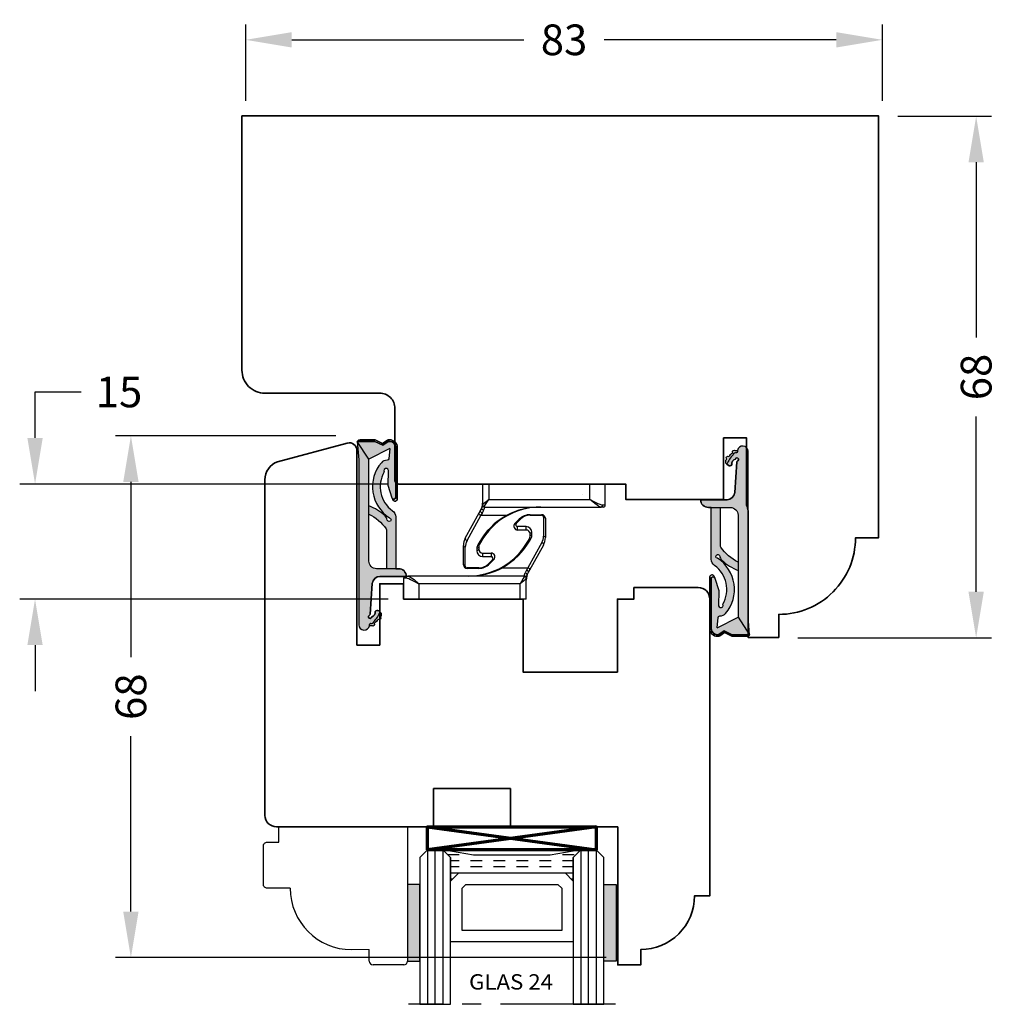
# Model space of a CAD drawing. Extents: x 512 to 792, y 197 to 596.
# Drawn here: x 556 to 684, y 346 to 475 of the extents above; entities that cross this region are included whole.
import ezdxf
from ezdxf.enums import TextEntityAlignment as Align

# ---------------------------------------------------------------- set-up
doc = ezdxf.new("R2010")
doc.units = 0
doc.header["$LTSCALE"] = 20
doc.linetypes.add('L1', pattern=[0.5, 0.25, -0.25])
doc.linetypes.add('MITTE2', pattern=[1.125, 0.75, -0.125, 0.125, -0.125])
doc.layers.get('Defpoints').update_dxf_attribs({"linetype": 'CONTINUOUS'})
for name, color, linetype in [('5', 7, 'CONTINUOUS'), ('Glazing_Tape', 50, 'CONTINUOUS'), ('L_MITTEL_LINIE', 7, 'CONTINUOUS'), ('LINIE_DICK', 7, 'CONTINUOUS'), ('LINIE_DUENN', 7, 'CONTINUOUS'), ('RED TEXT', 20, 'CONTINUOUS'), ('SEAL Hatch', 250, 'CONTINUOUS'), ('TEXT', 7, 'CONTINUOUS')]:
    doc.layers.add(name, color=color, linetype=linetype)
for name, color, linetype, lineweight in [('DIMEN', 3, 'CONTINUOUS', 18), ('GEOMETRY', 4, 'CONTINUOUS', 35), ('GEOMETRY2', 7, 'CONTINUOUS', 25)]:
    doc.layers.add(name, color=color, linetype=linetype, lineweight=lineweight)
doc.styles.add('CLWOOD STD.', font='romans.shx')
doc.styles.add('PLAIN_SMALL', font='medtext')
doc.dimstyles.new('1-10 STANDARD', dxfattribs={"dimtxt": 4, "dimasz": 6, "dimexe": 2, "dimexo": 2, "dimgap": 2, "dimtad": 0, "dimtoh": 1, "dimdec": 1, "dimdsep": 46, "dimtxsty": 'CLWOOD STD.', "dimcen": 1.5, "dimadec": 1, "dimazin": 2, "dimtfac": 1, "dimtdec": 1, "dimtofl": 0, "dimtmove": 0, "dimatfit": 3, "dimfxl": 4, "dimtolj": 1, "dimtzin": 0, "dimarcsym": 0})

# ---------------------------------------------------------------- blocks, each defined once
blk = doc.blocks.new('*D27')
at = {"layer": 'Defpoints', "color": 0, "lineweight": 18, "transparency": 16777216}
for p in [(668.74, 472.02), (585.74, 462.06), (668.74, 462.06)]:
    blk.add_point(p, dxfattribs=at)
at = {"layer": 'DIMEN', "color": 0, "lineweight": -2, "transparency": 16777216}
for p, q in [((585.74, 464.06), (585.74, 474.02)), ((668.74, 464.06), (668.74, 474.02)), ((591.74, 472.02), (622.01, 472.02)), ((662.74, 472.02), (632.48, 472.02))]:
    blk.add_line(p, q, dxfattribs=at)
at = {"layer": 'DIMEN', "color": 0, "lineweight": 18, "transparency": 16777216}
for points in [[(591.74, 473.02), (591.74, 471.02), (585.74, 472.02)], [(662.74, 473.02), (662.74, 471.02), (668.74, 472.02)]]:
    blk.add_solid(points, dxfattribs=at)
at = {"layer": 'DIMEN', "color": 0, "lineweight": 18, "transparency": 16777216, "insert": (627.24, 472.02), "char_height": 4, "attachment_point": 5, "style": 'CLWOOD STD.'}
blk.add_mtext('\\A1;83', dxfattribs=at)
blk = doc.blocks.new('*D28')
at = {"layer": 'Defpoints', "color": 0, "lineweight": 18, "transparency": 16777216}
for p in [(668.74, 462.06), (680.97, 462.06), (655.74, 394.06)]:
    blk.add_point(p, dxfattribs=at)
at = {"layer": 'DIMEN', "color": 0, "lineweight": -2, "transparency": 16777216}
for p, q in [((670.74, 462.06), (682.97, 462.06)), ((680.97, 456.06), (680.97, 433.2)), ((680.97, 400.06), (680.97, 422.91)), ((657.74, 394.06), (682.97, 394.06))]:
    blk.add_line(p, q, dxfattribs=at)
at = {"layer": 'DIMEN', "color": 0, "lineweight": 18, "transparency": 16777216}
for points in [[(679.97, 456.06), (681.97, 456.06), (680.97, 462.06)], [(679.97, 400.06), (681.97, 400.06), (680.97, 394.06)]]:
    blk.add_solid(points, dxfattribs=at)
at = {"layer": 'DIMEN', "color": 0, "lineweight": 18, "transparency": 16777216, "insert": (680.97, 428.06), "char_height": 4, "attachment_point": 5, "rotation": 90, "style": 'CLWOOD STD.'}
blk.add_mtext('\\A1;68', dxfattribs=at)
blk = doc.blocks.new('*D29')
at = {"layer": 'Defpoints', "color": 0, "lineweight": 18, "transparency": 16777216}
for p in [(570.77, 420.39), (599.48, 420.39), (634.74, 352.36)]:
    blk.add_point(p, dxfattribs=at)
at = {"layer": 'DIMEN', "color": 0, "lineweight": -2, "transparency": 16777216}
for p, q in [((597.48, 420.39), (568.77, 420.39)), ((570.77, 414.39), (570.77, 391.52)), ((570.77, 358.36), (570.77, 381.23)), ((632.74, 352.36), (568.77, 352.36))]:
    blk.add_line(p, q, dxfattribs=at)
at = {"layer": 'DIMEN', "color": 0, "lineweight": 18, "transparency": 16777216}
for points in [[(569.77, 414.39), (571.77, 414.39), (570.77, 420.39)], [(569.77, 358.36), (571.77, 358.36), (570.77, 352.36)]]:
    blk.add_solid(points, dxfattribs=at)
at = {"layer": 'DIMEN', "color": 0, "lineweight": 18, "transparency": 16777216, "insert": (570.77, 386.38), "char_height": 4, "attachment_point": 5, "rotation": 90, "style": 'CLWOOD STD.'}
blk.add_mtext('\\A1;68', dxfattribs=at)
blk = doc.blocks.new('*D44')
at = {"layer": 'Defpoints', "color": 0, "lineweight": 18, "transparency": 16777216}
for p in [(558.27, 414.11), (606.31, 414.11), (606.31, 399.11)]:
    blk.add_point(p, dxfattribs=at)
at = {"layer": 'DIMEN', "color": 0, "lineweight": -2, "transparency": 16777216}
for p, q in [((558.27, 420.11), (558.27, 426.11)), ((558.27, 426.11), (564.27, 426.11)), ((604.31, 414.11), (556.27, 414.11)), ((604.31, 399.11), (556.27, 399.11)), ((558.27, 393.11), (558.27, 387.11))]:
    blk.add_line(p, q, dxfattribs=at)
at = {"layer": 'DIMEN', "color": 0, "lineweight": 18, "transparency": 16777216}
for points in [[(557.27, 420.11), (559.27, 420.11), (558.27, 414.11)], [(557.27, 393.11), (559.27, 393.11), (558.27, 399.11)]]:
    blk.add_solid(points, dxfattribs=at)
at = {"layer": 'DIMEN', "color": 0, "lineweight": 18, "transparency": 16777216, "insert": (569.22, 426.11), "char_height": 4, "attachment_point": 5, "style": 'CLWOOD STD.'}
blk.add_mtext('\\A1;15', dxfattribs=at)

msp = doc.modelspace()

# ---------------------------------------------------------------- hatches: boundary and pattern name
at = {"layer": '5', "linetype": 'L1', "lineweight": 25}
h = msp.add_hatch(dxfattribs=at)
h.set_pattern_fill('_USER', color=92, scale=0.79375, style=0, pattern_type=0)
h.set_pattern_definition([(360, (213.0511, 6.2427), (2e-16, 0.79375), [1.5, -1.5])])
h.paths.add_polyline_path([(611.44, 366.41), (612.44, 365.41), (612.44, 362.33), (613.52, 363.41), (627.37, 363.41), (628.44, 362.33), (628.44, 365.41), (629.44, 366.41), (625.44, 365.71), (615.44, 365.71)])
at = {"layer": 'Glazing_Tape', "lineweight": 18}
h = msp.add_hatch(color=256, dxfattribs=at)
h.dxf.hatch_style = 1
h.paths.add_polyline_path([(606.84, 351.91), (608.44, 351.91), (608.44, 361.91), (606.84, 361.91)])
h.paths.add_polyline_path([(632.44, 351.91), (634.04, 351.91), (634.04, 361.91), (632.44, 361.91)])
at = {"layer": 'SEAL Hatch', "lineweight": 18}
h = msp.add_hatch(color=256, dxfattribs=at)
h.dxf.hatch_style = 1
h.paths.add_polyline_path([(600.5, 395.75, 0.922912), (601.86, 395.64, 0.048039), (601.87, 395.77, -0.315752), (601.99, 395.96, 0.448237), (602.46, 396.2, 0.085703), (603.27, 397.41), (603.09, 397.57, 0.471388), (602.63, 397.49, -0.342218), (602.14, 396.76, -1.631826), (601.85, 396.97, 0.268263), (601.96, 397.14), (602.24, 401.13, -0.394364), (603.23, 402.06), (606.67, 402.06, 0.415314), (605.67, 403.07), (605.31, 403.07), (604.1, 403.07), (602.8, 403.07, -0.414214), (601.8, 404.07), (601.8, 410.18), (601.8, 411.27), (601.8, 417.35), (600.29, 419.66), (600.5, 417.28)])
h.paths.add_polyline_path([(604.1, 408.03), (604.1, 403.07), (605.31, 403.07), (605.31, 409.82, 0.242831), (604.88, 410.63, -0.386076), (603.78, 415.68, -1.147712), (604.35, 415.89), (604.3, 413.91), (604.85, 412.28, 0.851051), (605.3, 412.35), (605.3, 418.87, 0.413837), (604.5, 419.67), (604.37, 419.67, 0.155554), (604.29, 419.64), (603.61, 419.16), (602.58, 419.67), (600.29, 419.66), (601.8, 417.35), (604.51, 418.75), (604.39, 417.41, -0.406829), (604.19, 417.21), (604.16, 417.21, 0.211851), (603.42, 416.89, 0.453625), (604.48, 409.7, -1.918905), (604.2, 409.41, 0.160104), (603.9, 409.95, 0.096235), (601.8, 411.27), (601.8, 410.18, -0.137291), (604.04, 408.25, -0.147136)])
h = msp.add_hatch(color=256, dxfattribs=at)
h.dxf.hatch_style = 1
h.paths.add_polyline_path([(651.23, 418.37, 0.922912), (649.87, 418.48, 0.048039), (649.86, 418.35, -0.315752), (649.74, 418.16, 0.448237), (649.27, 417.92, 0.085703), (648.46, 416.71), (648.64, 416.56, 0.471388), (649.1, 416.64, -0.342218), (649.59, 417.36, -1.631826), (649.88, 417.15, 0.268263), (649.77, 416.98), (649.49, 412.99, -0.394364), (648.5, 412.06), (645.06, 412.06, 0.415314), (646.06, 411.05), (646.42, 411.05), (647.63, 411.05), (648.93, 411.05, -0.414214), (649.93, 410.05), (649.93, 403.94), (649.93, 402.85), (649.93, 396.77), (651.44, 394.46), (651.23, 396.84)])
h.paths.add_polyline_path([(647.63, 406.1), (647.63, 411.05), (646.42, 411.05), (646.42, 404.3, 0.242831), (646.85, 403.49, -0.386076), (647.95, 398.44, -1.147712), (647.38, 398.23), (647.43, 400.21), (646.88, 401.84, 0.851051), (646.43, 401.77), (646.43, 395.25, 0.413837), (647.23, 394.46), (647.36, 394.45, 0.155554), (647.44, 394.48), (648.12, 394.96), (649.15, 394.46), (651.44, 394.46), (649.93, 396.77), (647.22, 395.37), (647.34, 396.71, -0.406829), (647.54, 396.91), (647.57, 396.91, 0.211851), (648.31, 397.24, 0.453625), (647.25, 404.42, -1.918905), (647.53, 404.72, 0.160104), (647.83, 404.17, 0.096235), (649.93, 402.85), (649.93, 403.94, -0.137291), (647.69, 405.87, -0.147136)])
h = msp.add_hatch(color=256, dxfattribs=at)
h.dxf.hatch_style = 1
h.paths.add_polyline_path([(648.71, 417.68, 0.972032), (648.46, 417.37, 0.00722), (648.35, 417.23), (648.35, 416.84, 0.007499), (648.41, 416.76), (648.46, 416.71, -0.085703), (649.27, 417.92, -0.448237), (649.74, 418.16, 0.315752), (649.86, 418.35, -0.024908), (649.87, 418.42, 0.344511), (649.54, 418.46, 0.978538), (649.23, 418.2, 0.029552)])
h = msp.add_hatch(color=256, dxfattribs=at)
h.dxf.hatch_style = 1
h.paths.add_polyline_path([(602.46, 396.2, -0.448237), (601.99, 395.96, 0.315752), (601.87, 395.77, -0.024908), (601.87, 395.7, 0.344511), (602.2, 395.66, 0.978538), (602.5, 395.92, 0.029552), (603.02, 396.44, 0.972032), (603.27, 396.75, 0.00722), (603.38, 396.89), (603.38, 397.29, 0.007499), (603.32, 397.36), (603.27, 397.41, -0.085703)])

# ---------------------------------------------------------------- linework, layer by layer
at = {"layer": 'GEOMETRY'}
for points in [[(585.24, 462.11), (585.24, 428.96, 0.414214), (588.24, 425.96), (603.19, 425.96, -0.414214), (605.19, 423.96), (605.19, 414.61, 0.414214), (605.69, 414.11), (635.29, 414.11), (635.29, 412.1), (648.03, 412.11), (648.03, 420.11), (651.03, 420.11), (651.03, 411.35, -0.131246), (651.23, 410.61), (651.23, 395.61), (651.23, 410.61), (651.23, 394.11), (655.24, 394.11), (655.24, 397.11, 0.414214), (665.24, 407.11), (668.24, 407.11), (668.24, 462.11), (649.23, 462.11), (633.73, 462.11), (621.73, 462.11), (609.73, 462.11)], [(634.24, 369.41), (634.24, 351.41), (634.74, 351.41), (637.24, 351.41), (637.24, 353.41, 0.414214), (644.24, 360.41), (646.24, 360.41), (646.24, 399.11, 0.414212), (644.74, 400.61), (636.34, 400.61), (636.34, 399.11), (634.19, 399.11), (634.19, 389.6), (621.89, 389.6), (621.89, 399.1), (606.31, 399.11), (606.31, 401.11), (603.21, 401.11), (603.21, 393.11), (600.24, 393.11), (600.24, 418.48, 0.49282), (598.98, 419.44), (589.89, 417.02, 0.315296), (588.24, 414.67), (588.24, 370.91, 0.414215), (589.74, 369.41), (607.24, 369.41), (610.24, 369.41), (610.24, 374.41), (620.24, 374.41), (620.24, 369.41)]]:
    msp.add_lwpolyline(points, format="xyb", close=True, dxfattribs=at)
at = {"layer": 'GEOMETRY2'}
for p, q in [((604.51, 418.75), (601.8, 417.35)), ((647.22, 395.37), (649.93, 396.77))]:
    msp.add_line(p, q, dxfattribs=at)
for points in [[(602.58, 419.67), (603.61, 419.16), (604.29, 419.64, -0.155554), (604.37, 419.67), (604.5, 419.67, -0.413837), (605.3, 418.87), (605.3, 412.35, -0.851051), (604.85, 412.28), (604.92, 412.07, 0.778913), (605.5, 412.11), (605.5, 415.61), (605.5, 418.87, 0.413837), (604.5, 419.87), (604.39, 419.87, 0.168078), (604.17, 419.8), (603.59, 419.39), (602.62, 419.87), (600.64, 419.86, 0.267949), (600.29, 419.66), (602.58, 419.67)], [(604.51, 418.75), (604.39, 417.41, -0.406829), (604.19, 417.21), (604.16, 417.21, 0.211851), (603.42, 416.89, 0.453625), (604.48, 409.7, -1.918905), (604.2, 409.41, 0.160104), (603.9, 409.95, 0.096235), (601.8, 411.27), (601.8, 417.35), (600.29, 419.66), (600.5, 417.28), (600.5, 395.75, 0.922912), (601.86, 395.64, 0.048039), (601.87, 395.77, -0.315752), (601.99, 395.96, 0.448237), (602.46, 396.2, 0.085703), (603.27, 397.41)], [(601.8, 410.18), (601.8, 411.27), (601.8, 417.35), (600.29, 419.66), (600.5, 417.28), (600.5, 395.75, 0.922912), (601.86, 395.64, 0.048039), (601.87, 395.77, -0.315752), (601.99, 395.96, 0.448237), (602.46, 396.2, 0.085703), (603.27, 397.41), (603.09, 397.57, 0.471388), (602.63, 397.49, -0.342218), (602.14, 396.76, -1.631826), (601.85, 396.97, 0.268263), (601.96, 397.14), (602.24, 401.13, -0.394364), (603.23, 402.06), (606.67, 402.06, 0.415314), (605.67, 403.07), (605.31, 403.07), (604.1, 403.07), (602.8, 403.07, -0.414214), (601.8, 404.07), (601.8, 410.18)], [(649.93, 403.94), (649.93, 402.85), (649.93, 396.77), (651.44, 394.46), (651.23, 396.84), (651.23, 418.37, 0.922912), (649.87, 418.48, 0.048039), (649.86, 418.35, -0.315752), (649.74, 418.16, 0.448237), (649.27, 417.92, 0.085703), (648.46, 416.71), (648.64, 416.56, 0.471388), (649.1, 416.64, -0.342218), (649.59, 417.36, -1.631826), (649.88, 417.15, 0.268263), (649.77, 416.98), (649.49, 412.99, -0.394364), (648.5, 412.06), (645.06, 412.06, 0.415314), (646.06, 411.05), (646.42, 411.05), (647.63, 411.05), (648.93, 411.05, -0.414214), (649.93, 410.05), (649.93, 403.94)], [(646.88, 401.84), (647.43, 400.21), (647.38, 398.23, 1.147712), (647.95, 398.44, 0.386076), (646.85, 403.49, -0.242831), (646.42, 404.3), (646.42, 411.05), (646.06, 411.05, -0.415314), (645.06, 412.06), (648.5, 412.06, 0.394412), (649.49, 412.99), (649.77, 416.98, -0.268263), (649.88, 417.15, 1.631826), (649.59, 417.36, 0.342218), (649.1, 416.64, -0.471388), (648.64, 416.56), (648.41, 416.76, -0.007499), (648.35, 416.84), (648.35, 417.23, -0.00722), (648.46, 417.37, -0.972032), (648.71, 417.68, -0.029552), (649.23, 418.2, -0.978538), (649.54, 418.46, -0.344511), (649.87, 418.42)], [(647.22, 395.37), (647.34, 396.71, -0.406829), (647.54, 396.91), (647.57, 396.91, 0.211851), (648.31, 397.24, 0.453625), (647.25, 404.42, -1.918905), (647.53, 404.72, 0.160104), (647.83, 404.17, 0.096235), (649.93, 402.85), (649.93, 396.77), (651.44, 394.46), (651.23, 396.84), (651.23, 418.37, 0.922912), (649.87, 418.48, 0.048039), (649.86, 418.35, -0.315752), (649.74, 418.16, 0.448237), (649.27, 417.92, 0.085703), (648.46, 416.71)], [(604.85, 412.28), (604.3, 413.91), (604.35, 415.89, 1.147712), (603.78, 415.68, 0.386076), (604.88, 410.63, -0.242831), (605.31, 409.82), (605.31, 403.07), (605.67, 403.07, -0.415314), (606.67, 402.06), (603.23, 402.06, 0.394412), (602.24, 401.13), (601.96, 397.14, -0.268263), (601.85, 396.97, 1.631826), (602.14, 396.76, 0.342218), (602.63, 397.49, -0.471388), (603.09, 397.57), (603.32, 397.36, -0.007499), (603.38, 397.29), (603.38, 396.89, -0.00722), (603.27, 396.75, -0.972032), (603.02, 396.44, -0.029552), (602.5, 395.92, -0.978538), (602.2, 395.66, -0.344511), (601.87, 395.7)], [(647.63, 406.1), (647.63, 411.05), (648.93, 411.05, -0.414214), (649.93, 410.05), (649.93, 403.94, -0.137291), (647.69, 405.87, -0.147136), (647.63, 406.1)], [(604.1, 408.03), (604.1, 403.07), (602.8, 403.07, -0.414214), (601.8, 404.07), (601.8, 410.18, -0.137291), (604.04, 408.25, -0.147136), (604.1, 408.03)], [(649.15, 394.46), (648.12, 394.96), (647.44, 394.48, -0.155554), (647.36, 394.45), (647.23, 394.46, -0.413837), (646.43, 395.25), (646.43, 401.77, -0.851051), (646.88, 401.84), (646.81, 402.06, 0.778913), (646.23, 402.01), (646.23, 398.51), (646.23, 395.25, 0.413837), (647.23, 394.26), (647.34, 394.26, 0.168078), (647.56, 394.32), (648.14, 394.73), (649.11, 394.26), (651.09, 394.26, 0.267949), (651.44, 394.46), (649.15, 394.46)]]:
    msp.add_lwpolyline(points, format="xyb", dxfattribs=at)
for points in [[(604.92, 412.07), (604.85, 412.28, 0.851051), (605.3, 412.35), (605.3, 418.87, 0.413837), (604.5, 419.67), (604.37, 419.67, 0.157303), (604.29, 419.64), (603.61, 419.16), (602.58, 419.67), (600.29, 419.66, -0.267949), (600.64, 419.86), (602.62, 419.87), (603.59, 419.39), (604.17, 419.8, -0.168078), (604.39, 419.87), (604.5, 419.87, -0.413837), (605.5, 418.87), (605.5, 412.16, -0.851051)], [(646.81, 402.06), (646.88, 401.84, 0.851051), (646.43, 401.77), (646.43, 395.25, 0.413837), (647.23, 394.46), (647.36, 394.45, 0.157303), (647.44, 394.48), (648.12, 394.96), (649.15, 394.46), (651.44, 394.46, -0.267949), (651.09, 394.26), (649.11, 394.26), (648.14, 394.73), (647.56, 394.32, -0.168078), (647.34, 394.26), (647.23, 394.26, -0.413837), (646.23, 395.25), (646.23, 401.96, -0.851051)]]:
    msp.add_lwpolyline(points, format="xyb", close=True, dxfattribs=at)
at = {"layer": 'Glazing_Tape'}
for points in [[(606.84, 351.91), (608.44, 351.91), (608.44, 361.91), (606.84, 361.91)], [(634.04, 351.91), (632.44, 351.91), (632.44, 361.91), (634.04, 361.91)]]:
    msp.add_lwpolyline(points, close=True, dxfattribs=at)
at = {"layer": 'L_MITTEL_LINIE', "color": 52, "linetype": 'MITTE2', "lineweight": 25}
msp.add_line((633.94, 346.28), (606.94, 346.28), dxfattribs=at)
at = {"layer": 'LINIE_DICK', "color": 35, "linetype": 'Continuous', "lineweight": 70}
for p, q in [((609.44, 369.41), (631.44, 366.41)), ((631.44, 369.41), (609.44, 366.41))]:
    msp.add_line(p, q, dxfattribs=at)
msp.add_lwpolyline([(609.44, 366.41), (609.44, 369.41), (631.44, 369.41), (631.44, 366.41)], close=True, dxfattribs=at)
at = {"layer": 'LINIE_DUENN', "color": 114, "linetype": 'Continuous', "lineweight": 25}
for p, q in [((616.62, 414.11), (616.62, 411.38)), ((616.62, 414.11), (617.42, 414.11)), ((617.42, 414.11), (617.42, 412.11)), ((630.62, 414.11), (617.42, 414.11)), ((630.62, 412.11), (630.62, 414.11)), ((630.62, 414.11), (632.62, 414.11)), ((632.62, 411.36), (632.62, 414.11)), ((617.4, 412.07), (617.39, 412.08)), ((617.42, 412.11), (630.62, 412.11)), ((629.68, 412.8), (629.68, 412.79)), ((616.62, 411.36), (616.62, 411.38)), ((616.62, 411.33), (616.62, 411.36)), ((616.87, 411.11), (616.87, 411.14)), ((616.87, 411.11), (632.06, 411.11)), ((616.87, 411.08), (616.87, 411.11)), ((632.37, 411.11), (632.06, 411.11)), ((632.62, 411.36), (632.26, 411.36)), ((614.37, 407.06), (616.19, 410.33)), ((614.59, 406.74), (616.41, 410.01)), ((616.19, 410.33), (616.37, 410.65)), ((616.41, 410.01), (616.59, 410.32)), ((619.74, 410.01), (616.41, 410.01)), ((620.83, 408.96), (621.39, 409.52)), ((621.01, 408.98), (621.57, 409.54)), ((622.81, 410.11), (624.31, 410.11)), ((622.81, 410.11), (622.81, 410.05)), ((622.81, 410.05), (624.31, 410.05)), ((624.31, 410.11), (624.31, 410.05)), ((624.56, 409.8), (624.56, 407.32)), ((624.81, 409.61), (624.81, 407.12)), ((621.19, 408.11), (621.19, 408.55)), ((622.31, 408.55), (621.19, 408.55)), ((622.31, 408.11), (622.31, 408.55)), ((622.31, 408.11), (621.19, 408.11)), ((622.59, 406.74), (622.72, 406.97)), ((622.81, 407.31), (622.81, 407.61)), ((622.81, 406.81), (622.94, 407.04)), ((623.06, 407.5), (623.06, 407.8)), ((614.12, 403.61), (614.12, 406.09)), ((614.37, 403.41), (614.37, 405.89)), ((615.87, 405.71), (615.87, 405.41)), ((616.12, 406.4), (615.99, 406.17)), ((616.12, 405.91), (616.12, 405.61)), ((616.34, 406.48), (616.21, 406.25)), ((624.34, 406.47), (622.52, 403.2)), ((624.56, 406.15), (622.74, 402.89)), ((616.62, 405.11), (617.74, 405.11)), ((616.62, 405.11), (616.62, 404.66)), ((616.62, 404.66), (617.74, 404.66)), ((617.74, 405.11), (617.74, 404.66)), ((614.62, 403.11), (614.62, 403.16)), ((616.12, 403.16), (614.62, 403.16)), ((616.12, 403.11), (614.62, 403.11)), ((616.12, 403.11), (616.12, 403.16)), ((617.92, 404.23), (617.36, 403.67)), ((618.1, 404.25), (617.54, 403.69)), ((619.19, 403.2), (622.52, 403.2)), ((622.52, 403.2), (622.34, 402.89)), ((606.31, 401.86), (606.67, 401.86)), ((606.31, 401.86), (606.31, 399.11)), ((606.56, 402.11), (606.87, 402.11)), ((622.06, 402.11), (606.87, 402.11)), ((622.06, 402.13), (622.06, 402.11)), ((622.06, 402.11), (622.06, 402.07)), ((622.31, 401.88), (622.31, 401.86)), ((622.31, 401.86), (622.31, 401.83)), ((622.31, 399.11), (622.31, 401.83)), ((622.74, 402.89), (622.56, 402.56)), ((608.25, 401.14), (608.25, 401.15)), ((621.51, 401.11), (608.31, 401.11)), ((608.31, 401.11), (608.31, 399.11)), ((621.51, 399.11), (621.51, 401.11)), ((621.53, 401.15), (621.54, 401.14)), ((622.31, 399.11), (621.51, 399.11))]:
    msp.add_line(p, q, dxfattribs=at)
for points in [[(616.62, 411.38), (616.62, 411.4), (616.64, 411.43), (616.76, 411.55), (616.93, 411.71), (617.42, 412.11)], [(616.87, 411.14), (616.89, 411.21), (616.99, 411.42), (617.42, 412.11)], [(632.26, 411.36), (632.16, 411.37), (631.94, 411.43), (631.69, 411.53), (631.18, 411.79), (630.62, 412.11)], [(632.06, 411.11), (631.91, 411.14), (631.79, 411.19), (631.56, 411.34), (631.25, 411.57), (630.62, 412.11)], [(616.62, 411.33), (616.62, 411.31), (616.52, 411)], [(616.87, 411.08), (616.84, 410.92), (616.76, 410.7)], [(606.67, 401.86), (606.77, 401.85), (606.99, 401.79), (607.24, 401.68), (607.75, 401.42), (608.31, 401.11)], [(606.87, 402.11), (607.02, 402.07), (607.13, 402.02), (607.37, 401.88), (607.68, 401.64), (608.31, 401.11)], [(622.06, 402.07), (622.04, 402), (621.93, 401.79), (621.51, 401.11)], [(622.31, 401.83), (622.3, 401.82), (622.29, 401.79), (622.17, 401.66), (622, 401.5), (621.51, 401.11)], [(622.06, 402.13), (622.09, 402.29), (622.17, 402.52)], [(622.31, 401.88), (622.31, 401.9), (622.41, 402.21)], [(612.44, 346.28), (612.44, 365.41), (611.44, 366.41), (609.44, 366.41), (608.44, 365.41), (608.44, 346.28), (612.44, 346.28)], [(611.44, 366.41), (611.44, 346.28), (610.44, 346.28), (610.44, 366.41), (609.44, 366.41), (609.44, 346.28)], [(632.44, 346.28), (632.44, 365.41), (631.44, 366.41), (629.44, 366.41), (628.44, 365.41), (628.44, 346.28), (632.44, 346.28)], [(631.44, 366.41), (631.44, 346.28), (630.44, 346.28), (630.44, 366.41), (629.44, 366.41), (629.44, 346.28)]]:
    msp.add_lwpolyline(points, dxfattribs=at)
for points in [[(612.44, 365.41), (612.44, 362.33), (613.52, 363.41), (627.37, 363.41), (628.44, 362.33), (628.44, 365.41), (629.44, 366.41), (625.44, 365.71), (615.44, 365.71), (611.44, 366.41)], [(612.44, 362.33), (613.52, 363.41), (627.37, 363.41), (628.44, 362.33), (628.44, 354.41), (612.44, 354.41)], [(626.44, 361.91), (626.94, 361.41), (626.94, 355.91), (613.94, 355.91), (613.94, 361.41), (614.44, 361.91)]]:
    msp.add_lwpolyline(points, close=True, dxfattribs=at)
for centre, radius, start, end in [((624.21, 402.11), 9, 90, 150.9454), ((614.62, 411.62), 2, 330.9454, 0), ((616.87, 411.39), 0.246, 181.2461, 271.1941), ((616.87, 411.36), 0.25, 180, 270), ((624.19, 401.49), 9.62, 89.9298, 117.6064), ((632.37, 411.36), 0.25, 270, 0), ((624.21, 401.91), 9.25, 118.8806, 150.9454), ((614.78, 411.38), 2.09, 329.7203, 341.0724), ((622.81, 408.11), 2, 90, 135), ((622.81, 408.3), 1.75, 90, 135), ((624.31, 409.61), 0.5, 0, 90), ((624.31, 409.8), 0.25, 0, 90), ((621.19, 408.61), 0.5, 135, 270), ((621.19, 408.8), 0.25, 135, 270), ((622.31, 407.8), 0.75, 0, 90), ((616.12, 406.09), 2, 150.9454, 180), ((622.31, 407.61), 0.5, 360, 90), ((622.11, 407.31), 0.7, 330.9454, 0), ((622.11, 407.5), 0.95, 330.9454, 360), ((622.81, 407.32), 1.75, 330.9455, 360), ((622.81, 407.12), 2, 330.9454, 360), ((616.12, 405.89), 1.75, 150.9455, 180), ((614.72, 411.11), 9, 270, 330.9454), ((616.82, 405.71), 0.95, 150.9454, 180), ((616.82, 405.91), 0.7, 150.9454, 180), ((614.72, 411.3), 9.25, 298.8806, 330.9454), ((616.62, 405.41), 0.75, 180, 270), ((616.62, 405.61), 0.5, 180, 270), ((617.74, 404.61), 0.5, 315, 90), ((617.74, 404.41), 0.25, 315, 90), ((614.62, 403.61), 0.5, 180, 270), ((614.62, 403.41), 0.25, 180, 270), ((614.74, 411.72), 9.62, 269.9298, 297.6064), ((616.12, 405.11), 2, 270, 315), ((616.12, 404.91), 1.75, 270, 315), ((622.06, 401.86), 0.25, 360, 90), ((622.06, 401.82), 0.246, 1.2461, 91.1941), ((624.15, 401.84), 2.09, 149.7203, 161.0724), ((624.31, 401.59), 2, 150.9454, 180), ((606.34, 351.91), 0.5, 270, 0)]:
    msp.add_arc(centre, radius, start, end, dxfattribs=at)
for points in [[(616.76, 410.7), (616.6, 410.71), (616.48, 410.86), (616.52, 411)], [(616.87, 411.08), (616.73, 411.08), (616.62, 411.2), (616.62, 411.33)], [(632.26, 411.36), (632.26, 411.22), (632.17, 411.11), (632.06, 411.11)], [(616.41, 410.01), (616.24, 410.05), (616.13, 410.21), (616.19, 410.33)], [(616.59, 410.32), (616.42, 410.35), (616.3, 410.53), (616.37, 410.65)], [(619.86, 409.99), (619.83, 409.97), (619.78, 409.98), (619.74, 410.01)], [(621.39, 409.52), (621.43, 409.56), (621.5, 409.57), (621.57, 409.54)], [(624.56, 409.8), (624.69, 409.8), (624.81, 409.71), (624.81, 409.61)], [(620.83, 408.96), (620.87, 409), (620.94, 409.01), (621.01, 408.98)], [(614.59, 406.74), (614.42, 406.78), (614.31, 406.94), (614.37, 407.06)], [(622.72, 406.97), (622.76, 407.03), (622.84, 407.06), (622.94, 407.04)], [(622.81, 407.61), (622.81, 407.71), (622.92, 407.8), (623.06, 407.8)], [(622.81, 407.31), (622.81, 407.41), (622.92, 407.5), (623.06, 407.5)], [(624.56, 407.32), (624.69, 407.32), (624.81, 407.23), (624.81, 407.12)], [(614.37, 405.89), (614.23, 405.89), (614.12, 405.98), (614.12, 406.09)], [(616.12, 405.91), (616.12, 405.8), (616.01, 405.71), (615.87, 405.71)], [(616.21, 406.25), (616.17, 406.18), (616.09, 406.15), (615.99, 406.17)], [(616.34, 406.48), (616.3, 406.41), (616.22, 406.38), (616.12, 406.4)], [(622.59, 406.74), (622.63, 406.8), (622.71, 406.83), (622.81, 406.81)], [(624.34, 406.47), (624.5, 406.43), (624.62, 406.27), (624.56, 406.15)], [(616.12, 405.61), (616.12, 405.5), (616.01, 405.41), (615.87, 405.41)], [(614.37, 403.41), (614.23, 403.41), (614.12, 403.5), (614.12, 403.61)], [(617.54, 403.69), (617.5, 403.65), (617.43, 403.65), (617.36, 403.67)], [(618.1, 404.25), (618.06, 404.21), (617.99, 404.21), (617.92, 404.23)], [(619.07, 403.23), (619.1, 403.24), (619.15, 403.23), (619.19, 403.2)], [(622.52, 403.2), (622.69, 403.17), (622.8, 403), (622.74, 402.89)], [(606.67, 401.86), (606.67, 401.99), (606.76, 402.11), (606.87, 402.11)], [(622.06, 402.13), (622.19, 402.13), (622.31, 402.02), (622.31, 401.88)], [(622.17, 402.52), (622.33, 402.51), (622.45, 402.35), (622.41, 402.21)], [(622.34, 402.89), (622.51, 402.86), (622.63, 402.69), (622.56, 402.56)]]:
    msp.add_open_spline(points, degree=3, dxfattribs=at)
at = {"layer": 'RED TEXT', "color": 114, "linetype": 'Continuous', "lineweight": 25}
for p, q in [((606.84, 369.41), (606.84, 351.91)), ((601.84, 351.91), (601.84, 353.41)), ((606.34, 351.41), (602.34, 351.41))]:
    msp.add_line(p, q, dxfattribs=at)
at = {"layer": 'RED TEXT', "color": 116, "lineweight": 18, "true_color": 0x136734}
msp.add_line((601.84, 353.41), (599.54, 353.41), dxfattribs=at)
at = {"layer": 'RED TEXT', "color": 114, "linetype": 'Continuous', "lineweight": 25}
msp.add_lwpolyline([(591.54, 361.41), (588.54, 361.41, -0.414214), (588.04, 361.91), (588.04, 366.91, -0.414214), (588.54, 367.41), (590.04, 367.41), (590.04, 369.41), (606.84, 369.41)], format="xyb", dxfattribs=at)
for centre, radius in [((599.54, 361.41), 8), ((602.34, 351.91), 0.5)]:
    msp.add_arc(centre, radius, 180, 270, dxfattribs=at)

# ---------------------------------------------------------------- texts
at = {"layer": 'TEXT', "style": 'PLAIN_SMALL', "width": 0.857429}
msp.add_text('GLAS 24', height=2, dxfattribs=at).set_placement((614.86, 348.2), (625.8, 348.2), align=Align.FIT)

# ---------------------------------------------------------------- dimensions: what is measured, and where the dimension line sits
at = {"layer": 'DIMEN', "lineweight": 18}
dim = msp.add_linear_dim(base=(668.74, 472.02), p1=(585.74, 462.06), p2=(668.74, 462.06), dimstyle='1-10 STANDARD', dxfattribs=at)
dim.commit()
dim.dimension.update_dxf_attribs({"geometry": '*D27', "text_midpoint": (627.24, 472.02), "dimtype": 160})
dim = msp.add_linear_dim(base=(680.97, 462.06), p1=(655.74, 394.06), p2=(668.74, 462.06), angle=90, dimstyle='1-10 STANDARD', dxfattribs=at)
dim.commit()
dim.dimension.update_dxf_attribs({"geometry": '*D28', "text_midpoint": (680.97, 428.06)})
for base, p1, p2, picture, middle in [((558.27, 414.11), (606.31, 399.11), (606.31, 414.11), '*D44', (569.22, 426.11)), ((570.77, 420.39), (634.74, 352.36), (599.48, 420.39), '*D29', (570.77, 386.38))]:
    dim = msp.add_linear_dim(base=base, p1=p1, p2=p2, angle=90, dimstyle='1-10 STANDARD', dxfattribs=at)
    dim.commit()
    dim.dimension.update_dxf_attribs({"geometry": picture, "text_midpoint": middle, "dimtype": 160})

doc.saveas('drawing.dxf')
